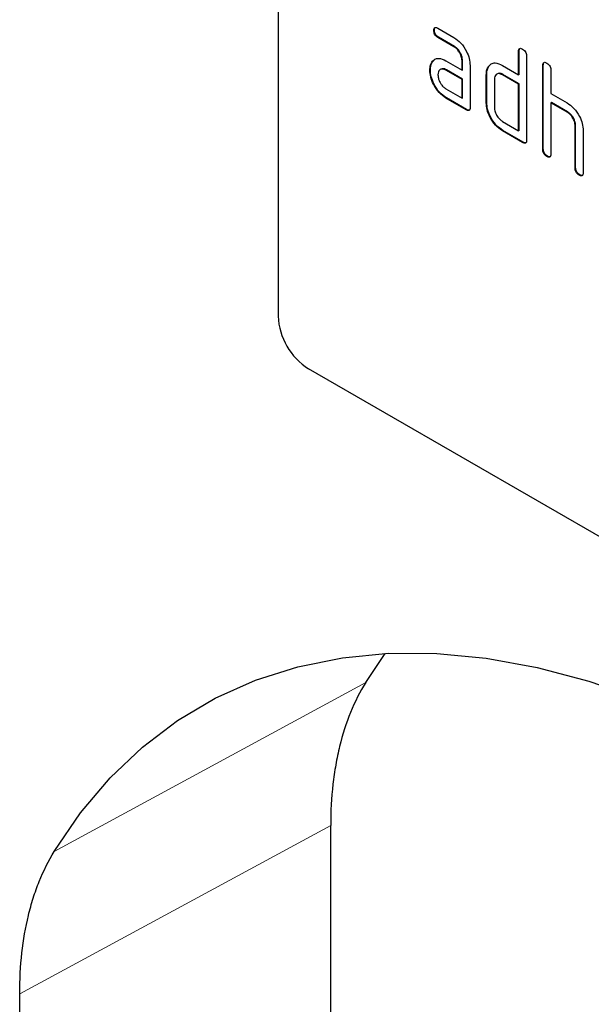
# Model space of a CAD drawing. Units: millimetres. Extents: x 30 to 840, y 0 to 584.
# Drawn here: x 125 to 165, y 286 to 355 of the extents above; entities that cross this region are included whole.
import ezdxf

# ---------------------------------------------------------------- set-up
doc = ezdxf.new("R2010")
doc.units = ezdxf.units.MM
doc.header["$LTSCALE"] = 2
doc.linetypes.add('SLD-Durchgehend', pattern=[0])
doc.layers.add('133749', color=7, linetype='Continuous')
doc.layers.add('TANGENT_EDGES', color=4, linetype='Continuous')

# ---------------------------------------------------------------- blocks, each defined once
blk = doc.blocks.new('1039182-M_F_ISOMETRIC VIEW')
at = {"layer": '133749', "linetype": 'SLD-Durchgehend', "lineweight": 25}
for p, q in [((2090.748, -492.047), (2090.748, -525.526)), ((2101.683, -505.505), (2101.648, -505.525)), ((2101.93, -505.361), (2103.055, -506.011)), ((2101.965, -505.994), (2101.93, -506.014)), ((2103.055, -506.664), (2101.93, -506.014)), ((2103.09, -506.643), (2101.965, -505.994)), ((2103.09, -506.643), (2103.055, -506.664)), ((2107.613, -506.968), (2107.578, -506.989)), ((2107.578, -508.622), (2107.578, -506.989)), ((2107.613, -508.601), (2107.613, -506.968)), ((2101.552, -507.711), (2101.517, -507.731)), ((2101.552, -507.711), (2101.672, -507.595)), ((2102.493, -507.646), (2103.618, -508.295)), ((2103.653, -507.622), (2103.618, -507.642)), ((2103.618, -508.295), (2103.618, -507.642)), ((2103.653, -508.275), (2103.653, -507.622)), ((2104.183, -507.969), (2104.183, -510.908)), ((2105.5, -508.031), (2105.622, -507.915)), ((2106.446, -507.969), (2107.578, -508.622)), ((2108.143, -507.315), (2108.143, -513.194)), ((2109.31, -507.948), (2109.275, -507.968)), ((2109.275, -513.847), (2109.275, -507.968)), ((2109.31, -513.827), (2109.31, -507.948)), ((2101.403, -508.283), (2101.368, -508.303)), ((2102.528, -508.279), (2102.493, -508.299)), ((2103.618, -508.949), (2102.493, -508.299)), ((2103.653, -508.928), (2102.528, -508.279)), ((2103.653, -508.275), (2103.618, -508.295)), ((2105.35, -508.601), (2105.315, -508.622)), ((2105.315, -510.582), (2105.315, -508.622)), ((2105.35, -510.561), (2105.35, -508.601)), ((2105.5, -508.031), (2105.465, -508.051)), ((2106.482, -508.601), (2106.446, -508.622)), ((2107.578, -509.275), (2106.446, -508.622)), ((2107.613, -509.254), (2106.482, -508.601)), ((2107.613, -508.601), (2107.578, -508.622)), ((2109.84, -508.295), (2109.84, -509.928)), ((2103.653, -508.928), (2103.618, -508.949)), ((2103.618, -510.255), (2103.618, -508.949)), ((2103.653, -510.235), (2103.653, -508.928)), ((2105.881, -508.948), (2105.881, -510.908)), ((2107.613, -509.254), (2107.578, -509.275)), ((2107.578, -512.541), (2107.578, -509.275)), ((2107.613, -512.521), (2107.613, -509.254)), ((2102.493, -509.606), (2103.618, -510.255)), ((2109.84, -509.928), (2110.972, -510.581)), ((2102.528, -510.238), (2102.493, -510.259)), ((2103.901, -511.072), (2102.493, -510.259)), ((2103.936, -511.051), (2102.528, -510.238)), ((2103.653, -510.235), (2103.618, -510.255)), ((2105.35, -510.561), (2105.315, -510.582)), ((2109.876, -510.561), (2109.84, -510.581)), ((2109.84, -510.581), (2109.84, -514.174)), ((2110.972, -511.234), (2109.84, -510.581)), ((2111.007, -511.214), (2109.876, -510.561)), ((2103.936, -511.051), (2103.901, -511.072)), ((2111.007, -511.214), (2110.972, -511.234)), ((2106.446, -511.888), (2107.578, -512.541)), ((2106.482, -512.521), (2106.446, -512.541)), ((2107.86, -513.358), (2106.446, -512.541)), ((2107.896, -513.337), (2106.482, -512.521)), ((2107.613, -512.521), (2107.578, -512.541)), ((2111.573, -512.194), (2111.537, -512.214)), ((2111.537, -515.154), (2111.537, -512.214)), ((2111.573, -515.133), (2111.573, -512.194)), ((2112.103, -512.516), (2112.103, -515.48)), ((2107.896, -513.337), (2107.86, -513.358)), ((2109.31, -513.827), (2109.275, -513.847)), ((2109.593, -514.317), (2109.557, -514.337)), ((2111.573, -515.133), (2111.537, -515.154)), ((2111.856, -515.623), (2111.82, -515.644)), ((2157.924, -566.755), (2092.87, -529.2)), ((2096.88, -551.168), (2098.249, -549.136)), ((2094.425, -611.113), (2094.425, -561.186)), ((2072.657, -623.164), (2072.657, -572.953))]:
    blk.add_line(p, q, dxfattribs=at)
at = {"layer": '133749', "linetype": 'SLD-Durchgehend', "lineweight": 25, "flags": 128}
blk.add_lwpolyline([(2075.073, -562.997), (2076.924, -560.289), (2078.986, -557.852), (2081.251, -555.697), (2083.709, -553.834), (2086.348, -552.27), (2089.159, -551.012), (2092.128, -550.066), (2095.242, -549.436), (2098.488, -549.124), (2101.852, -549.132), (2105.318, -549.46), (2108.873, -550.107), (2112.501, -551.069), (2116.185, -552.342), (2119.91, -553.921), (2123.659, -555.8), (2127.417, -557.969), (2131.166, -560.42), (2134.891, -563.141), (2138.575, -566.121), (2142.203, -569.347), (2145.758, -572.805), (2149.225, -576.48), (2152.588, -580.356), (2155.834, -584.415), (2158.949, -588.641), (2161.917, -593.015), (2164.728, -597.518), (2167.368, -602.129), (2169.825, -606.83), (2172.09, -611.6), (2174.153, -616.418), (2176.003, -621.263)], dxfattribs=at)
at = {"layer": '133749', "linetype": 'SLD-Durchgehend', "lineweight": 25}
blk.add_arc((2095.354, -525.316), 4.61, 182.60548, 237.39452, dxfattribs=at)
for points, knots in [([(2101.648, -505.525), (2101.65, -505.477), (2101.655, -505.381), (2101.725, -505.3), (2101.829, -505.308), (2101.896, -505.343), (2101.93, -505.361)], [0, 0, 0, 0, 0.280669, 0.558898, 0.779069, 1, 1, 1, 1]), ([(2101.93, -506.014), (2101.887, -505.987), (2101.801, -505.932), (2101.697, -505.789), (2101.653, -505.644), (2101.65, -505.565), (2101.648, -505.525)], [0, 0, 0, 0, 0.280747, 0.559078, 0.7793, 1, 1, 1, 1]), ([(2101.683, -505.505), (2101.684, -505.454), (2101.686, -505.365), (2101.737, -505.325), (2101.759, -505.308)], [0, 0, 0, 0, 0.560992, 1, 1, 1, 1]), ([(2101.965, -505.994), (2101.922, -505.967), (2101.836, -505.912), (2101.732, -505.769), (2101.688, -505.624), (2101.685, -505.544), (2101.683, -505.505)], [0, 0, 0, 0, 0.280747, 0.559078, 0.7793, 1, 1, 1, 1]), ([(2103.055, -506.011), (2103.222, -506.129), (2103.556, -506.366), (2103.925, -506.935), (2104.15, -507.495), (2104.172, -507.811), (2104.183, -507.969)], [0, 0, 0, 0, 0.279576, 0.559296, 0.779523, 1, 1, 1, 1]), ([(2103.618, -507.642), (2103.609, -507.54), (2103.591, -507.337), (2103.437, -507.034), (2103.252, -506.795), (2103.12, -506.708), (2103.055, -506.664)], [0, 0, 0, 0, 0.27963, 0.559223, 0.779548, 1, 1, 1, 1]), ([(2103.653, -507.622), (2103.644, -507.52), (2103.626, -507.316), (2103.473, -507.014), (2103.287, -506.775), (2103.156, -506.687), (2103.09, -506.643)], [0, 0, 0, 0, 0.27963, 0.559223, 0.779548, 1, 1, 1, 1]), ([(2107.578, -506.989), (2107.58, -506.94), (2107.585, -506.844), (2107.655, -506.763), (2107.76, -506.772), (2107.827, -506.808), (2107.86, -506.825)], [0, 0, 0, 0, 0.280763, 0.5590067, 0.7792527, 1, 1, 1, 1]), ([(2107.613, -506.968), (2107.614, -506.918), (2107.616, -506.827), (2107.667, -506.788), (2107.69, -506.771)], [0, 0, 0, 0, 0.558148, 1, 1, 1, 1]), ([(2107.86, -506.825), (2107.903, -506.853), (2107.989, -506.908), (2108.095, -507.05), (2108.139, -507.196), (2108.142, -507.275), (2108.143, -507.315)], [0, 0, 0, 0, 0.280669, 0.558931, 0.779165, 1, 1, 1, 1]), ([(2101.368, -508.303), (2101.375, -508.178), (2101.389, -507.956), (2101.478, -507.8), (2101.517, -507.731)], [0, 0, 0, 0, 0.55981, 1, 1, 1, 1]), ([(2101.403, -508.283), (2101.411, -508.158), (2101.425, -507.935), (2101.513, -507.779), (2101.552, -507.711)], [0, 0, 0, 0, 0.55981, 1, 1, 1, 1]), ([(2101.517, -507.731), (2101.578, -507.66), (2101.699, -507.516), (2102.031, -507.434), (2102.318, -507.566), (2102.493, -507.646)], [0, 0, 0, 0, 0.280755, 0.561071, 1, 1, 1, 1]), ([(2105.465, -508.051), (2105.527, -507.979), (2105.65, -507.836), (2105.983, -507.755), (2106.271, -507.888), (2106.446, -507.969)], [0, 0, 0, 0, 0.280793, 0.561046, 1, 1, 1, 1]), ([(2109.275, -507.968), (2109.277, -507.92), (2109.282, -507.824), (2109.352, -507.743), (2109.457, -507.752), (2109.524, -507.787), (2109.557, -507.805)], [0, 0, 0, 0, 0.280763, 0.559007, 0.779253, 1, 1, 1, 1]), ([(2109.31, -507.948), (2109.311, -507.897), (2109.313, -507.807), (2109.364, -507.768), (2109.387, -507.75)], [0, 0, 0, 0, 0.558148, 1, 1, 1, 1]), ([(2109.557, -507.805), (2109.601, -507.833), (2109.686, -507.887), (2109.792, -508.03), (2109.836, -508.176), (2109.839, -508.255), (2109.84, -508.295)], [0, 0, 0, 0, 0.280669, 0.558931, 0.779165, 1, 1, 1, 1]), ([(2102.493, -510.259), (2102.326, -510.141), (2101.992, -509.905), (2101.623, -509.335), (2101.4, -508.776), (2101.379, -508.461), (2101.368, -508.303)], [0, 0, 0, 0, 0.279642, 0.559234, 0.779508, 1, 1, 1, 1]), ([(2102.528, -510.238), (2102.361, -510.12), (2102.027, -509.884), (2101.659, -509.315), (2101.436, -508.755), (2101.414, -508.44), (2101.403, -508.283)], [0, 0, 0, 0, 0.279642, 0.559234, 0.779508, 1, 1, 1, 1]), ([(2102.493, -508.299), (2102.41, -508.263), (2102.243, -508.19), (2102.059, -508.261), (2101.947, -508.411), (2101.935, -508.555), (2101.93, -508.627)], [0, 0, 0, 0, 0.279478, 0.559304, 0.77968, 1, 1, 1, 1]), ([(2101.93, -508.627), (2101.94, -508.729), (2101.961, -508.933), (2102.113, -509.234), (2102.297, -509.472), (2102.427, -509.561), (2102.493, -509.606)], [0, 0, 0, 0, 0.279457, 0.559355, 0.779724, 1, 1, 1, 1]), ([(2102.528, -508.279), (2102.442, -508.234), (2102.33, -508.177), (2102.249, -508.211), (2102.231, -508.219)], [0, 0, 0, 0, 0.7757672, 1, 1, 1, 1]), ([(2105.315, -508.622), (2105.323, -508.497), (2105.337, -508.274), (2105.426, -508.119), (2105.465, -508.051)], [0, 0, 0, 0, 0.559703, 1, 1, 1, 1]), ([(2105.35, -508.601), (2105.358, -508.477), (2105.372, -508.254), (2105.461, -508.099), (2105.5, -508.031)], [0, 0, 0, 0, 0.559703, 1, 1, 1, 1]), ([(2106.446, -508.622), (2106.363, -508.585), (2106.196, -508.511), (2106.011, -508.581), (2105.898, -508.731), (2105.886, -508.876), (2105.881, -508.948)], [0, 0, 0, 0, 0.279537, 0.559295, 0.77967, 1, 1, 1, 1]), ([(2106.482, -508.601), (2106.395, -508.557), (2106.283, -508.499), (2106.201, -508.533), (2106.183, -508.54)], [0, 0, 0, 0, 0.7734873, 1, 1, 1, 1]), ([(2106.446, -512.541), (2106.279, -512.423), (2105.944, -512.187), (2105.572, -511.617), (2105.348, -511.056), (2105.326, -510.74), (2105.315, -510.582)], [0, 0, 0, 0, 0.279655, 0.55929, 0.779571, 1, 1, 1, 1]), ([(2106.482, -512.521), (2106.314, -512.403), (2105.979, -512.166), (2105.607, -511.597), (2105.383, -511.035), (2105.361, -510.719), (2105.35, -510.561)], [0, 0, 0, 0, 0.279655, 0.55929, 0.779571, 1, 1, 1, 1]), ([(2110.972, -510.581), (2111.137, -510.698), (2111.467, -510.933), (2111.836, -511.492), (2112.067, -512.045), (2112.091, -512.359), (2112.103, -512.516)], [0, 0, 0, 0, 0.279596, 0.559465, 0.779747, 1, 1, 1, 1]), ([(2104.183, -510.908), (2104.181, -510.957), (2104.177, -511.053), (2104.106, -511.133), (2104.001, -511.124), (2103.934, -511.089), (2103.901, -511.072)], [0, 0, 0, 0, 0.280596, 0.558566, 0.778787, 1, 1, 1, 1]), ([(2104.143, -511.084), (2104.138, -511.09), (2104.115, -511.119), (2104.035, -511.1), (2103.969, -511.068), (2103.936, -511.051)], [0, 0, 0, 0, 0.122047, 0.560037, 1, 1, 1, 1]), ([(2105.881, -510.908), (2105.891, -511.01), (2105.912, -511.214), (2106.066, -511.515), (2106.25, -511.754), (2106.381, -511.843), (2106.446, -511.888)], [0, 0, 0, 0, 0.27948, 0.55929, 0.77971, 1, 1, 1, 1]), ([(2111.537, -512.214), (2111.528, -512.112), (2111.51, -511.908), (2111.356, -511.604), (2111.169, -511.366), (2111.038, -511.278), (2110.972, -511.234)], [0, 0, 0, 0, 0.279621, 0.559225, 0.779528, 1, 1, 1, 1]), ([(2111.573, -512.194), (2111.564, -512.092), (2111.546, -511.888), (2111.392, -511.584), (2111.205, -511.346), (2111.073, -511.258), (2111.007, -511.214)], [0, 0, 0, 0, 0.279621, 0.559225, 0.779528, 1, 1, 1, 1]), ([(2108.143, -513.194), (2108.141, -513.243), (2108.136, -513.339), (2108.065, -513.419), (2107.961, -513.41), (2107.894, -513.375), (2107.86, -513.358)], [0, 0, 0, 0, 0.280596, 0.558566, 0.778787, 1, 1, 1, 1]), ([(2108.103, -513.37), (2108.098, -513.376), (2108.075, -513.405), (2107.995, -513.386), (2107.929, -513.354), (2107.896, -513.337)], [0, 0, 0, 0, 0.1220474, 0.5600368, 1, 1, 1, 1]), ([(2109.557, -514.337), (2109.514, -514.31), (2109.429, -514.255), (2109.324, -514.112), (2109.28, -513.967), (2109.276, -513.887), (2109.275, -513.847)], [0, 0, 0, 0, 0.280711, 0.558625, 0.778846, 1, 1, 1, 1]), ([(2109.593, -514.317), (2109.55, -514.289), (2109.464, -514.235), (2109.36, -514.092), (2109.315, -513.946), (2109.312, -513.867), (2109.31, -513.827)], [0, 0, 0, 0, 0.280711, 0.558625, 0.778846, 1, 1, 1, 1]), ([(2109.84, -514.174), (2109.838, -514.222), (2109.833, -514.319), (2109.762, -514.399), (2109.658, -514.39), (2109.591, -514.355), (2109.557, -514.337)], [0, 0, 0, 0, 0.280596, 0.558566, 0.778787, 1, 1, 1, 1]), ([(2109.8, -514.349), (2109.795, -514.356), (2109.772, -514.385), (2109.692, -514.366), (2109.626, -514.333), (2109.593, -514.317)], [0, 0, 0, 0, 0.122047, 0.560037, 1, 1, 1, 1]), ([(2111.82, -515.644), (2111.777, -515.616), (2111.691, -515.561), (2111.587, -515.418), (2111.542, -515.273), (2111.539, -515.193), (2111.537, -515.154)], [0, 0, 0, 0, 0.280711, 0.558625, 0.778846, 1, 1, 1, 1]), ([(2111.856, -515.623), (2111.813, -515.596), (2111.727, -515.541), (2111.622, -515.398), (2111.578, -515.253), (2111.574, -515.173), (2111.573, -515.133)], [0, 0, 0, 0, 0.280711, 0.558625, 0.778846, 1, 1, 1, 1]), ([(2112.103, -515.48), (2112.101, -515.529), (2112.096, -515.625), (2112.025, -515.705), (2111.921, -515.696), (2111.854, -515.661), (2111.82, -515.644)], [0, 0, 0, 0, 0.2805959, 0.5585662, 0.7787869, 1, 1, 1, 1]), ([(2112.063, -515.655), (2112.058, -515.662), (2112.035, -515.691), (2111.954, -515.672), (2111.889, -515.64), (2111.856, -515.623)], [0, 0, 0, 0, 0.1220474, 0.5600368, 1, 1, 1, 1]), ([(2096.88, -551.168), (2096.072, -552.468), (2095.465, -553.96), (2094.949, -556.057), (2094.858, -556.488), (2094.702, -557.374), (2094.636, -557.831), (2094.478, -559.224), (2094.425, -560.188), (2094.425, -561.186)], [0, 0, 0, 0, 0.5, 0.5, 0.625, 0.625, 0.75, 0.75, 1, 1, 1, 1]), ([(2072.657, -572.953), (2072.657, -570.972), (2072.862, -569.149), (2073.366, -567.063), (2073.48, -566.655), (2073.732, -565.86), (2073.871, -565.471), (2074.325, -564.345), (2074.675, -563.645), (2075.073, -562.997)], [0, 0, 0, 0, 0.5, 0.5, 0.625, 0.625, 0.75, 0.75, 1, 1, 1, 1])]:
    blk.add_open_spline(points, degree=3, knots=knots, dxfattribs=at)
at = {"layer": 'TANGENT_EDGES', "linetype": 'SLD-Durchgehend', "lineweight": 18}
for p, q in [((2075.073, -562.997), (2096.88, -551.168)), ((2094.425, -561.186), (2072.657, -572.953))]:
    blk.add_line(p, q, dxfattribs=at)

msp = doc.modelspace()

# ---------------------------------------------------------------- block references
at = {"layer": '133749'}
msp.add_blockref('1039182-M_F_ISOMETRIC VIEW', (-1947.75, 859.907), dxfattribs=at)

doc.saveas('drawing.dxf')
